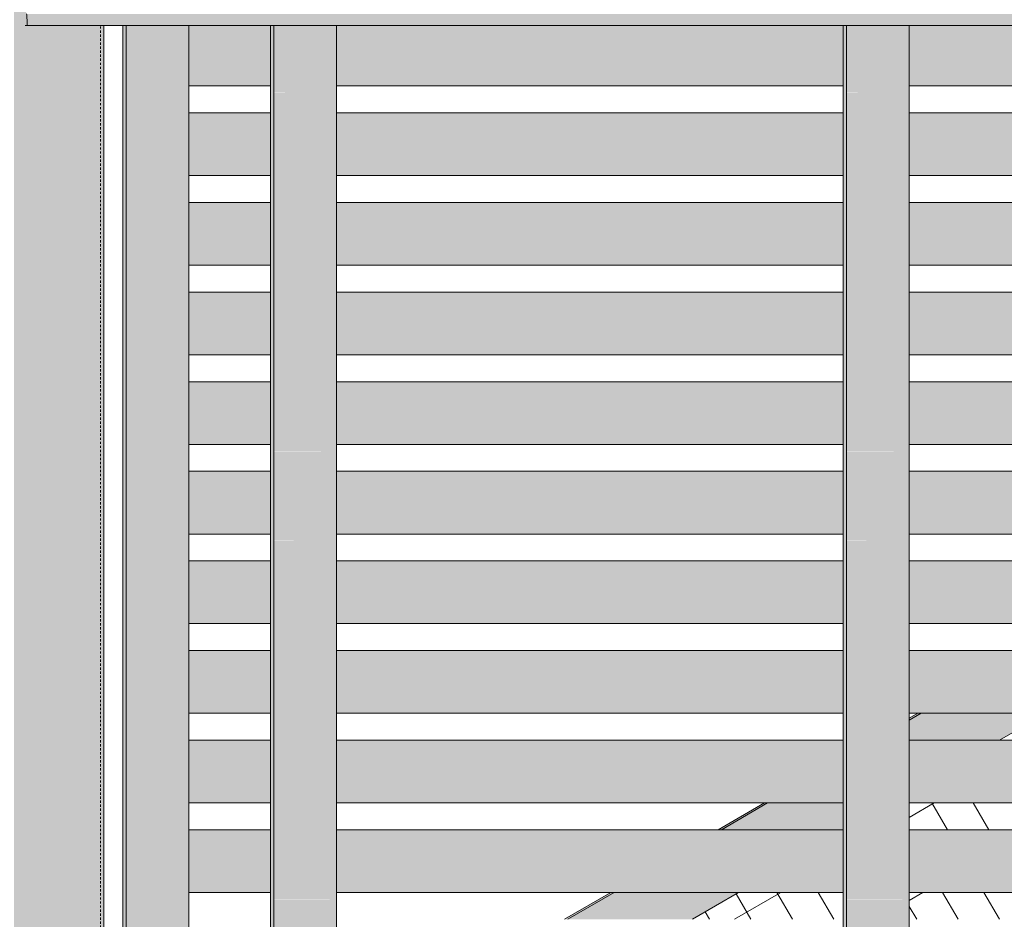
# Model space of a CAD drawing. Units: inches. Extents: x 1590 to 5721, y -129 to 625.
# Drawn here: x 4933 to 4988, y 194 to 244 of the extents above; entities that cross this region are included whole.
import ezdxf

# ---------------------------------------------------------------- set-up
doc = ezdxf.new("R2010")
doc.units = ezdxf.units.IN
doc.header["$MEASUREMENT"] = 0
doc.linetypes.add('Hidden 1_8_', pattern=[0.1875, 0.125, -0.0625])
for name, color, linetype, lineweight in [('A-GLAZ-CURT', 52, 'Continuous', 9), ('A-GLAZ-CWMG', 51, 'Continuous', 9), ('S-BEAM', 12, 'Continuous', 9), ('S-BEAM-1', 12, 'Continuous', 5), ('S-COLS', 52, 'Continuous', 9), ('S-COLS-2', 52, 'Hidden 1_8_', 9)]:
    doc.layers.add(name, color=color, linetype=linetype, lineweight=lineweight)

# ---------------------------------------------------------------- blocks, each defined once
blk = doc.blocks.new('HSS-Hollow Structural Section-Column - TUBE STEEL _HDG_ - SIZE TBD-V97-BUILDING SECTION - THRU BALCONY - LOOKING NORTH')
at = {"layer": 'S-COLS'}
h = blk.add_hatch(color=256, dxfattribs=at)
h.paths.add_polyline_path([(-2204.858, -6.506), (-2204.51, -6.506), (-2204.51, 134.125), (-2204.858, 134.125), (-2204.858, -0.722)], flags=0)
h.paths.add_polyline_path([(-2204.841, 135.125), (-2204.51, 135.125), (-2204.51, 258.75), (-2204.858, 258.75), (-2204.858, 135.125)], flags=0)
h.paths.add_polyline_path([(-2204.825, 269), (-2204.51, 269), (-2204.51, 389.875), (-2204.858, 389.875), (-2204.858, 269)], flags=0)
h = blk.add_hatch(color=256, dxfattribs=at)
h.paths.add_polyline_path([(-2204.51, -6.506), (-2200.206, -6.506), (-2200.206, 109.875), (-2204.237, 109.875), (-2204.237, 110.741), (-2200.206, 110.708), (-2200.206, 124.042), (-2204.237, 124.009), (-2204.237, 124.875), (-2200.206, 124.875), (-2200.206, 134.125), (-2204.51, 134.125), (-2204.51, -0.722)], flags=0)
h.paths.add_polyline_path([(-2200.206, 135.125), (-2200.206, 243.75), (-2204.237, 243.756), (-2204.237, 244.616), (-2200.206, 244.583), (-2200.206, 257.917), (-2204.237, 257.884), (-2204.237, 258.75), (-2204.51, 258.75), (-2204.51, 135.125)], flags=0)
h.paths.add_polyline_path([(-2203.25, 258.75), (-2200.206, 258.75), (-2200.206, 268), (-2204.007, 268), (-2204.007, 258.75)], flags=0)
h.paths.add_polyline_path([(-2204.51, 269), (-2200.206, 269), (-2200.206, 389.875), (-2204.51, 389.875), (-2204.51, 273.779)], flags=0)
h = blk.add_hatch(color=256, dxfattribs=at)
h.paths.add_polyline_path([(-2200.206, -6.506), (-2199.858, -6.506), (-2199.858, 109.875), (-2200.206, 109.875), (-2200.206, -6.405)], flags=0)
h.paths.add_polyline_path([(-2200.206, 110.708), (-2199.89, 110.741), (-2199.858, 110.794), (-2199.858, 123.99), (-2199.905, 124.017), (-2200.206, 124.042), (-2200.206, 110.794)], flags=0)
h.paths.add_polyline_path([(-2200.206, 124.875), (-2199.858, 124.875), (-2199.858, 134.125), (-2200.206, 134.125), (-2200.206, 127.47)], flags=0)
h.paths.add_polyline_path([(-2200.041, 135.125), (-2199.858, 135.125), (-2199.875, 243.75), (-2200.206, 243.75), (-2200.206, 135.125), (-2200.142, 135.125)], flags=0)
h.paths.add_polyline_path([(-2200.206, 244.583), (-2199.905, 244.608), (-2199.858, 244.635), (-2199.873, 257.874), (-2199.946, 257.898), (-2200.206, 257.917), (-2200.206, 244.773)], flags=0)
h.paths.add_polyline_path([(-2199.858, 258.75), (-2199.872, 268), (-2200.206, 268), (-2200.206, 258.75), (-2199.873, 258.75)], flags=0)
h.paths.add_polyline_path([(-2200.084, 269), (-2199.858, 269), (-2199.858, 389.875), (-2200.206, 389.875), (-2200.206, 269)], flags=0)
blk.add_line((-2199.858, 135.125), (-2199.858, 243.75), dxfattribs=at)
at = {"layer": 'S-COLS-2'}
blk.add_line((-2200.032, 135.125), (-2200.032, 243.75), dxfattribs=at)
blk = doc.blocks.new('System Panel - HORSE FENCE SYSTEM-V282-BUILDING SECTION - THRU BALCONY - LOOKING NORTH')
at = {"layer": 'A-GLAZ-CURT'}
h = blk.add_hatch(dxfattribs=at)
h.set_pattern_fill('FP_161', color=256, style=0, pattern_type=2)
h.set_pattern_definition([(120.196, (-2143.983, 170.877), (-1.725885, -1.00664), []), (210.264, (-2143.983, 170.877), (2.01112, -3.4565), [])])
h.paths.add_polyline_path([(-2142.72, 135.125), (-2142.291, 135.375), (-2143.401, 135.375), (-2143.256, 135.125), (-2143.097, 135.125)], flags=0)
h.paths.add_polyline_path([(-2143.097, 138.875), (-2136.292, 138.875), (-2133.721, 140.375), (-2146.311, 140.375), (-2145.438, 138.875), (-2143.188, 138.875)], flags=0)
h.paths.add_polyline_path([(-2142.124, 143.875), (-2127.722, 143.875), (-2126.641, 144.506), (-2126.641, 145.375), (-2139.542, 145.375), (-2140.188, 145)], flags=0)
h.paths.add_polyline_path([(-2119.151, 148.875), (-2116.606, 150.375), (-2122.962, 150.375), (-2122.962, 148.875)], flags=0)
h.paths.add_polyline_path([(-2133.518, 148.875), (-2126.641, 148.875), (-2126.641, 150.375), (-2130.937, 150.375), (-2131.582, 150)], flags=0)
h.paths.add_polyline_path([(-2116.606, 153.875), (-2114.014, 153.875), (-2114.887, 155.375), (-2122.331, 155.375), (-2122.962, 155), (-2122.962, 153.875)], flags=0)
h.paths.add_polyline_path([(-2159.986, 163.875), (-2158.597, 163.891), (-2158.597, 165.375), (-2160.859, 165.375), (-2160.64, 165)], flags=0)
h.paths.add_polyline_path([(-2158.597, 168.875), (-2158.597, 170.375), (-2163.768, 170.375), (-2162.895, 168.875)], flags=0)
h.paths.add_polyline_path([(-2150.019, 168.875), (-2147.437, 170.375), (-2154.918, 170.375), (-2154.918, 168.875)], flags=0)
h.paths.add_polyline_path([(-2143.188, 173.875), (-2141.414, 173.875), (-2138.832, 175.375), (-2154.918, 175.375), (-2154.918, 173.875), (-2146.117, 173.875)], flags=0)
h.paths.add_polyline_path([(-2165.805, 173.875), (-2158.597, 173.875), (-2158.597, 175.375), (-2166.678, 175.375), (-2166.459, 175)], flags=0)
h.paths.add_polyline_path([(-2146.208, 178.875), (-2132.808, 178.875), (-2130.226, 180.375), (-2154.918, 180.375), (-2154.918, 178.875)], flags=0)
h.paths.add_polyline_path([(-2168.714, 178.875), (-2158.597, 178.875), (-2158.597, 180.375), (-2169.587, 180.375), (-2169.031, 179.419)], flags=0)
h.paths.add_polyline_path([(-2167.951, 183.875), (-2158.597, 183.875), (-2158.597, 185.375), (-2172.497, 185.375), (-2171.624, 183.875)], flags=0)
h.paths.add_polyline_path([(-2141.76, 183.875), (-2131.471, 183.875), (-2132.344, 185.375), (-2154.918, 185.375), (-2154.918, 183.875), (-2142.278, 183.875)], flags=0)
h.paths.add_polyline_path([(-2143.178, 188.875), (-2134.381, 188.875), (-2135.254, 190.375), (-2154.918, 190.375), (-2154.918, 188.875), (-2144.779, 188.875)], flags=0)
h.paths.add_polyline_path([(-2158.597, 188.875), (-2158.597, 190.375), (-2173.017, 190.375), (-2174.801, 189.334), (-2174.534, 188.875), (-2167.951, 188.875)], flags=0)
h.paths.add_polyline_path([(-2144.779, 193.875), (-2137.29, 193.875), (-2138.163, 195.375), (-2154.918, 195.375), (-2154.918, 193.875)], flags=0)
h.paths.add_polyline_path([(-2167.018, 193.875), (-2158.597, 193.875), (-2158.597, 195.375), (-2164.446, 195.375), (-2165.089, 195)], flags=0)
h.paths.add_polyline_path([(-2140.2, 198.875), (-2141.073, 200.375), (-2154.918, 200.375), (-2154.918, 198.875), (-2141.759, 198.875)], flags=0)
h.paths.add_polyline_path([(-2149.877, 203.875), (-2143.11, 203.875), (-2143.983, 205.375), (-2147.306, 205.375)], flags=0)
blk = doc.blocks.new('Rectangular Mullion - HORSE POST - HORZ-V296-BUILDING SECTION - THRU BALCONY - LOOKING NORTH')
at = {"layer": 'A-GLAZ-CWMG'}
h = blk.add_hatch(color=256, dxfattribs=at)
h.paths.add_polyline_path([(-2174.801, 189.334), (-2173.017, 190.375), (-2175.406, 190.375), (-2174.824, 189.374)], flags=0)
h.paths.add_polyline_path([(-2167.108, 193.875), (-2167.018, 193.875), (-2164.446, 195.375), (-2171.39, 195.375), (-2173.961, 193.875), (-2167.951, 193.875)], flags=0)
h.paths.add_polyline_path([(-2158.597, 198.875), (-2158.597, 200.375), (-2162.819, 200.375), (-2165.39, 198.875)], flags=0)
h.paths.add_polyline_path([(-2154.918, 203.875), (-2149.877, 203.875), (-2147.306, 205.375), (-2154.249, 205.375), (-2154.918, 204.984)], flags=0)
h.paths.add_polyline_path([(-2146.631, 208.875), (-2145.836, 208.875), (-2146.448, 209.926), (-2148.25, 208.875)], flags=0)
h = blk.add_hatch(color=256, dxfattribs=at)
h.paths.add_polyline_path([(-2174.144, 193.875), (-2173.961, 193.875), (-2171.39, 195.375), (-2171.573, 195.375)], flags=0)
h.paths.add_polyline_path([(-2165.574, 198.875), (-2165.39, 198.875), (-2162.819, 200.375), (-2163.002, 200.375)], flags=0)
h.paths.add_polyline_path([(-2154.918, 204.984), (-2154.249, 205.375), (-2154.432, 205.375), (-2154.918, 205.091), (-2154.918, 205)], flags=0)
h.paths.add_polyline_path([(-2148.433, 208.875), (-2148.25, 208.875), (-2145.679, 210.375), (-2145.862, 210.375), (-2146.631, 209.926)], flags=0)
for p, q in [((-2148.433, 208.875), (-2145.862, 210.375)), ((-2146.448, 209.926), (-2148.25, 208.875)), ((-2145.679, 210.375), (-2146.448, 209.926)), ((-2154.918, 205.091), (-2154.432, 205.375)), ((-2154.249, 205.375), (-2154.918, 204.984)), ((-2147.306, 205.375), (-2149.877, 203.875)), ((-2165.574, 198.875), (-2163.002, 200.375)), ((-2162.819, 200.375), (-2165.39, 198.875)), ((-2174.144, 193.875), (-2171.573, 195.375)), ((-2171.39, 195.375), (-2173.961, 193.875)), ((-2164.446, 195.375), (-2167.018, 193.875)), ((-2173.017, 190.375), (-2175.588, 188.875))]:
    blk.add_line(p, q, dxfattribs=at)
blk = doc.blocks.new('Horizontal_Siding - Horizontal_Siding-4123952-BUILDING SECTION - THRU BALCONY - LOOKING NORTH')
at = {"layer": 'A-GLAZ-CURT'}
blk.add_hatch(color=256, dxfattribs=at).paths.add_polyline_path([(-2875.221, 50.375), (-2854.775, 50.375), (-2854.775, 53.875), (-2883.053, 53.875), (-2883.053, 50.375), (-2877.373, 50.375)], flags=0)
for p, q in [((-2854.775, 53.875), (-2883.053, 53.875)), ((-2883.053, 50.375), (-2854.775, 50.375))]:
    blk.add_line(p, q, dxfattribs=at)
blk = doc.blocks.new('Horizontal_Siding - Horizontal_Siding-4123950-BUILDING SECTION - THRU BALCONY - LOOKING NORTH')
at = {"layer": 'A-GLAZ-CURT'}
blk.add_hatch(color=256, dxfattribs=at).paths.add_polyline_path([(-2886.771, 0.375), (-2886.732, 0.375), (-2886.732, 3.875), (-2891.293, 3.875), (-2891.293, 0.375)], flags=0)
for p, q in [((-2886.732, 3.875), (-2891.293, 3.875)), ((-2891.293, 0.375), (-2886.732, 0.375))]:
    blk.add_line(p, q, dxfattribs=at)
blk = doc.blocks.new('Rectangular Mullion - Vertical Post-3667103-BUILDING SECTION - THRU BALCONY - LOOKING NORTH')
at = {"layer": 'A-GLAZ-CWMG'}
for points in [[(-2894.788, 5), (-2894.788, 10), (-2894.971, 10), (-2894.971, 5)], [(-2893.224, 5), (-2891.293, 5), (-2891.32, 10), (-2894.788, 10), (-2894.788, 5)]]:
    blk.add_hatch(color=256, dxfattribs=at).paths.add_polyline_path(points, flags=0)
for p, q in [((-2894.971, 10), (-2894.971, 5)), ((-2894.788, 5), (-2894.788, 10)), ((-2891.293, 10), (-2891.293, 5))]:
    blk.add_line(p, q, dxfattribs=at)
blk = doc.blocks.new('Rectangular Mullion - Vertical Post-3667100-BUILDING SECTION - THRU BALCONY - LOOKING NORTH')
at = {"layer": 'A-GLAZ-CWMG'}
for points in [[(-2886.732, 5), (-2886.548, 5), (-2886.548, 10), (-2886.732, 10), (-2886.732, 5.375)], [(-2883.053, 5), (-2883.053, 10), (-2886.548, 9.992), (-2886.548, 5), (-2884.984, 5)]]:
    blk.add_hatch(color=256, dxfattribs=at).paths.add_polyline_path(points, flags=0)
for p, q in [((-2886.732, 10), (-2886.732, 5)), ((-2886.548, 5), (-2886.548, 10)), ((-2883.053, 10), (-2883.053, 5))]:
    blk.add_line(p, q, dxfattribs=at)
blk = doc.blocks.new('Horizontal_Siding - Horizontal_Siding-V106-BUILDING SECTION - THRU BALCONY - LOOKING NORTH')
at = {"layer": 'A-GLAZ-CURT'}
blk.add_hatch(color=256, dxfattribs=at).paths.add_polyline_path([(-2783.404, 240.375), (-2758.907, 240.375), (-2758.907, 243.75), (-2787.185, 243.75), (-2787.185, 240.375), (-2784.083, 240.375)], flags=0)
blk.add_line((-2787.185, 240.375), (-2758.907, 240.375), dxfattribs=at)
blk = doc.blocks.new('Horizontal_Siding - Horizontal_Siding-V107-BUILDING SECTION - THRU BALCONY - LOOKING NORTH')
at = {"layer": 'A-GLAZ-CURT'}
blk.add_hatch(color=256, dxfattribs=at).paths.add_polyline_path([(-2886.771, 240.375), (-2886.732, 240.375), (-2886.732, 243.75), (-2891.293, 243.75), (-2891.293, 240.375)], flags=0)
blk.add_line((-2891.293, 240.375), (-2886.732, 240.375), dxfattribs=at)
blk = doc.blocks.new('Rectangular Mullion - Vertical Post-V109-BUILDING SECTION - THRU BALCONY - LOOKING NORTH')
at = {"layer": 'A-GLAZ-CWMG'}
for points in [[(-2894.788, 240), (-2894.788, 243.75), (-2894.971, 243.75), (-2894.971, 240)], [(-2893.224, 240), (-2891.293, 240), (-2891.293, 243.75), (-2894.788, 243.75), (-2894.788, 240)]]:
    blk.add_hatch(color=256, dxfattribs=at).paths.add_polyline_path(points, flags=0)
for p, q in [((-2894.971, 243.75), (-2894.971, 240)), ((-2894.788, 240), (-2894.788, 243.75)), ((-2891.293, 243.75), (-2891.293, 240))]:
    blk.add_line(p, q, dxfattribs=at)
blk = doc.blocks.new('Rectangular Mullion - Vertical Post-V111-BUILDING SECTION - THRU BALCONY - LOOKING NORTH')
at = {"layer": 'A-GLAZ-CWMG'}
for points in [[(-2758.907, 240), (-2758.724, 240), (-2758.724, 243.75), (-2758.907, 243.75), (-2758.907, 240.375)], [(-2755.229, 240), (-2755.229, 243.75), (-2758.724, 243.75), (-2758.724, 240), (-2757.159, 240)]]:
    blk.add_hatch(color=256, dxfattribs=at).paths.add_polyline_path(points, flags=0)
for p, q in [((-2758.907, 243.75), (-2758.907, 240)), ((-2758.724, 240), (-2758.724, 243.75)), ((-2755.229, 243.75), (-2755.229, 240))]:
    blk.add_line(p, q, dxfattribs=at)

msp = doc.modelspace()

# ---------------------------------------------------------------- hatches: boundary and pattern name
at = {"layer": 'S-BEAM-1'}
h = msp.add_hatch(color=256, dxfattribs=at)
h.paths.add_polyline_path([(4933.756, 243.75), (4933.722, 244.4), (4933.65, 244.616), (4933.65, 243.75), (4933.753, 243.75)], flags=0)
h.paths.add_polyline_path([(4933.65, 257.884), (4933.74, 258.243), (4933.751, 258.52), (4933.751, 258.75), (4933.65, 258.75), (4933.65, 258.1)], flags=0)
msp.add_hatch(color=256, dxfattribs=at).paths.add_polyline_path([(4933.756, 243.75), (5161.31, 243.752), (5161.501, 244.21), (5161.959, 244.4), (4933.722, 244.4), (4933.751, 243.98), (4933.756, 243.756)], flags=0)

# ---------------------------------------------------------------- linework, layer by layer
at = {"layer": 'S-BEAM'}
for p, q in [((4933.65, 243.75), (4933.756, 243.75)), ((4933.756, 243.75), (5161.309, 243.75))]:
    msp.add_line(p, q, dxfattribs=at)
msp.add_ellipse((4933.722, 243.75), major_axis=(0, 0.65), ratio=0.052336, start_param=4.712389, end_param=6.283185, dxfattribs=at)

# ---------------------------------------------------------------- block references
at = {"layer": 'A-GLAZ-CURT'}
for name, p in [('Horizontal_Siding - Horizontal_Siding-V107-BUILDING SECTION - THRU BALCONY - LOOKING NORTH', (7834.066, 0)), ('Horizontal_Siding - Horizontal_Siding-V106-BUILDING SECTION - THRU BALCONY - LOOKING NORTH', (7738.198, 0)), ('Horizontal_Siding - Horizontal_Siding-V106-BUILDING SECTION - THRU BALCONY - LOOKING NORTH', (7770.154, 0)), ('Horizontal_Siding - Horizontal_Siding-4123950-BUILDING SECTION - THRU BALCONY - LOOKING NORTH', (7834.066, 235)), ('Horizontal_Siding - Horizontal_Siding-4123952-BUILDING SECTION - THRU BALCONY - LOOKING NORTH', (7834.066, 185)), ('Horizontal_Siding - Horizontal_Siding-4123952-BUILDING SECTION - THRU BALCONY - LOOKING NORTH', (7866.022, 185)), ('Horizontal_Siding - Horizontal_Siding-4123950-BUILDING SECTION - THRU BALCONY - LOOKING NORTH', (7834.066, 230)), ('Horizontal_Siding - Horizontal_Siding-4123952-BUILDING SECTION - THRU BALCONY - LOOKING NORTH', (7834.066, 180)), ('Horizontal_Siding - Horizontal_Siding-4123952-BUILDING SECTION - THRU BALCONY - LOOKING NORTH', (7866.022, 180)), ('Horizontal_Siding - Horizontal_Siding-4123950-BUILDING SECTION - THRU BALCONY - LOOKING NORTH', (7834.066, 225)), ('Horizontal_Siding - Horizontal_Siding-4123952-BUILDING SECTION - THRU BALCONY - LOOKING NORTH', (7834.066, 175)), ('Horizontal_Siding - Horizontal_Siding-4123952-BUILDING SECTION - THRU BALCONY - LOOKING NORTH', (7866.022, 175)), ('Horizontal_Siding - Horizontal_Siding-4123950-BUILDING SECTION - THRU BALCONY - LOOKING NORTH', (7834.066, 220)), ('Horizontal_Siding - Horizontal_Siding-4123952-BUILDING SECTION - THRU BALCONY - LOOKING NORTH', (7834.066, 170)), ('Horizontal_Siding - Horizontal_Siding-4123952-BUILDING SECTION - THRU BALCONY - LOOKING NORTH', (7866.022, 170)), ('Horizontal_Siding - Horizontal_Siding-4123950-BUILDING SECTION - THRU BALCONY - LOOKING NORTH', (7834.066, 215)), ('Horizontal_Siding - Horizontal_Siding-4123952-BUILDING SECTION - THRU BALCONY - LOOKING NORTH', (7834.066, 165)), ('Horizontal_Siding - Horizontal_Siding-4123952-BUILDING SECTION - THRU BALCONY - LOOKING NORTH', (7866.022, 165)), ('Horizontal_Siding - Horizontal_Siding-4123950-BUILDING SECTION - THRU BALCONY - LOOKING NORTH', (7834.066, 210)), ('Horizontal_Siding - Horizontal_Siding-4123952-BUILDING SECTION - THRU BALCONY - LOOKING NORTH', (7834.066, 160)), ('Horizontal_Siding - Horizontal_Siding-4123952-BUILDING SECTION - THRU BALCONY - LOOKING NORTH', (7866.022, 160)), ('Horizontal_Siding - Horizontal_Siding-4123950-BUILDING SECTION - THRU BALCONY - LOOKING NORTH', (7834.066, 205)), ('Horizontal_Siding - Horizontal_Siding-4123952-BUILDING SECTION - THRU BALCONY - LOOKING NORTH', (7834.066, 155)), ('Horizontal_Siding - Horizontal_Siding-4123952-BUILDING SECTION - THRU BALCONY - LOOKING NORTH', (7866.022, 155)), ('System Panel - HORSE FENCE SYSTEM-V282-BUILDING SECTION - THRU BALCONY - LOOKING NORTH', (7137.887, 0)), ('Horizontal_Siding - Horizontal_Siding-4123950-BUILDING SECTION - THRU BALCONY - LOOKING NORTH', (7834.066, 200)), ('Horizontal_Siding - Horizontal_Siding-4123952-BUILDING SECTION - THRU BALCONY - LOOKING NORTH', (7834.066, 150)), ('Horizontal_Siding - Horizontal_Siding-4123952-BUILDING SECTION - THRU BALCONY - LOOKING NORTH', (7866.022, 150)), ('Horizontal_Siding - Horizontal_Siding-4123950-BUILDING SECTION - THRU BALCONY - LOOKING NORTH', (7834.066, 195)), ('Horizontal_Siding - Horizontal_Siding-4123952-BUILDING SECTION - THRU BALCONY - LOOKING NORTH', (7834.066, 145)), ('Horizontal_Siding - Horizontal_Siding-4123952-BUILDING SECTION - THRU BALCONY - LOOKING NORTH', (7866.022, 145))]:
    msp.add_blockref(name, p, dxfattribs=at)
at = {"layer": 'A-GLAZ-CWMG'}
for name, p in [('Rectangular Mullion - Vertical Post-V109-BUILDING SECTION - THRU BALCONY - LOOKING NORTH', (7834.066, 0)), ('Rectangular Mullion - Vertical Post-V111-BUILDING SECTION - THRU BALCONY - LOOKING NORTH', (7706.241, 0)), ('Rectangular Mullion - Vertical Post-V111-BUILDING SECTION - THRU BALCONY - LOOKING NORTH', (7738.198, 0)), ('Rectangular Mullion - Vertical Post-3667103-BUILDING SECTION - THRU BALCONY - LOOKING NORTH', (7834.066, 230)), ('Rectangular Mullion - Vertical Post-3667100-BUILDING SECTION - THRU BALCONY - LOOKING NORTH', (7834.066, 230)), ('Rectangular Mullion - Vertical Post-3667100-BUILDING SECTION - THRU BALCONY - LOOKING NORTH', (7866.022, 230)), ('Rectangular Mullion - Vertical Post-3667103-BUILDING SECTION - THRU BALCONY - LOOKING NORTH', (7834.066, 225)), ('Rectangular Mullion - Vertical Post-3667100-BUILDING SECTION - THRU BALCONY - LOOKING NORTH', (7834.066, 225)), ('Rectangular Mullion - Vertical Post-3667100-BUILDING SECTION - THRU BALCONY - LOOKING NORTH', (7866.022, 225)), ('Rectangular Mullion - Vertical Post-3667103-BUILDING SECTION - THRU BALCONY - LOOKING NORTH', (7834.066, 220)), ('Rectangular Mullion - Vertical Post-3667100-BUILDING SECTION - THRU BALCONY - LOOKING NORTH', (7834.066, 220)), ('Rectangular Mullion - Vertical Post-3667100-BUILDING SECTION - THRU BALCONY - LOOKING NORTH', (7866.022, 220)), ('Rectangular Mullion - Vertical Post-3667103-BUILDING SECTION - THRU BALCONY - LOOKING NORTH', (7834.066, 215)), ('Rectangular Mullion - Vertical Post-3667100-BUILDING SECTION - THRU BALCONY - LOOKING NORTH', (7834.066, 215)), ('Rectangular Mullion - Vertical Post-3667100-BUILDING SECTION - THRU BALCONY - LOOKING NORTH', (7866.022, 215)), ('Rectangular Mullion - Vertical Post-3667103-BUILDING SECTION - THRU BALCONY - LOOKING NORTH', (7834.066, 210)), ('Rectangular Mullion - Vertical Post-3667100-BUILDING SECTION - THRU BALCONY - LOOKING NORTH', (7834.066, 210)), ('Rectangular Mullion - Vertical Post-3667100-BUILDING SECTION - THRU BALCONY - LOOKING NORTH', (7866.022, 210)), ('Rectangular Mullion - Vertical Post-3667103-BUILDING SECTION - THRU BALCONY - LOOKING NORTH', (7834.066, 205)), ('Rectangular Mullion - Vertical Post-3667100-BUILDING SECTION - THRU BALCONY - LOOKING NORTH', (7834.066, 205)), ('Rectangular Mullion - Vertical Post-3667100-BUILDING SECTION - THRU BALCONY - LOOKING NORTH', (7866.022, 205)), ('Rectangular Mullion - Vertical Post-3667103-BUILDING SECTION - THRU BALCONY - LOOKING NORTH', (7834.066, 200)), ('Rectangular Mullion - Vertical Post-3667100-BUILDING SECTION - THRU BALCONY - LOOKING NORTH', (7834.066, 200)), ('Rectangular Mullion - HORSE POST - HORZ-V296-BUILDING SECTION - THRU BALCONY - LOOKING NORTH', (7137.887, 0)), ('Rectangular Mullion - Vertical Post-3667100-BUILDING SECTION - THRU BALCONY - LOOKING NORTH', (7866.022, 200)), ('Rectangular Mullion - Vertical Post-3667103-BUILDING SECTION - THRU BALCONY - LOOKING NORTH', (7834.066, 195)), ('Rectangular Mullion - Vertical Post-3667100-BUILDING SECTION - THRU BALCONY - LOOKING NORTH', (7834.066, 195)), ('Rectangular Mullion - Vertical Post-3667100-BUILDING SECTION - THRU BALCONY - LOOKING NORTH', (7866.022, 195)), ('Rectangular Mullion - Vertical Post-3667103-BUILDING SECTION - THRU BALCONY - LOOKING NORTH', (7834.066, 190)), ('Rectangular Mullion - Vertical Post-3667100-BUILDING SECTION - THRU BALCONY - LOOKING NORTH', (7834.066, 190)), ('Rectangular Mullion - Vertical Post-3667100-BUILDING SECTION - THRU BALCONY - LOOKING NORTH', (7866.022, 190)), ('Rectangular Mullion - Vertical Post-3667103-BUILDING SECTION - THRU BALCONY - LOOKING NORTH', (7834.066, 185)), ('Rectangular Mullion - Vertical Post-3667100-BUILDING SECTION - THRU BALCONY - LOOKING NORTH', (7834.066, 185)), ('Rectangular Mullion - Vertical Post-3667100-BUILDING SECTION - THRU BALCONY - LOOKING NORTH', (7866.022, 185))]:
    msp.add_blockref(name, p, dxfattribs=at)
at = {"layer": 'S-COLS'}
msp.add_blockref('HSS-Hollow Structural Section-Column - TUBE STEEL _HDG_ - SIZE TBD-V97-BUILDING SECTION - THRU BALCONY - LOOKING NORTH', (7137.887, 0), dxfattribs=at)

doc.saveas('drawing.dxf')
